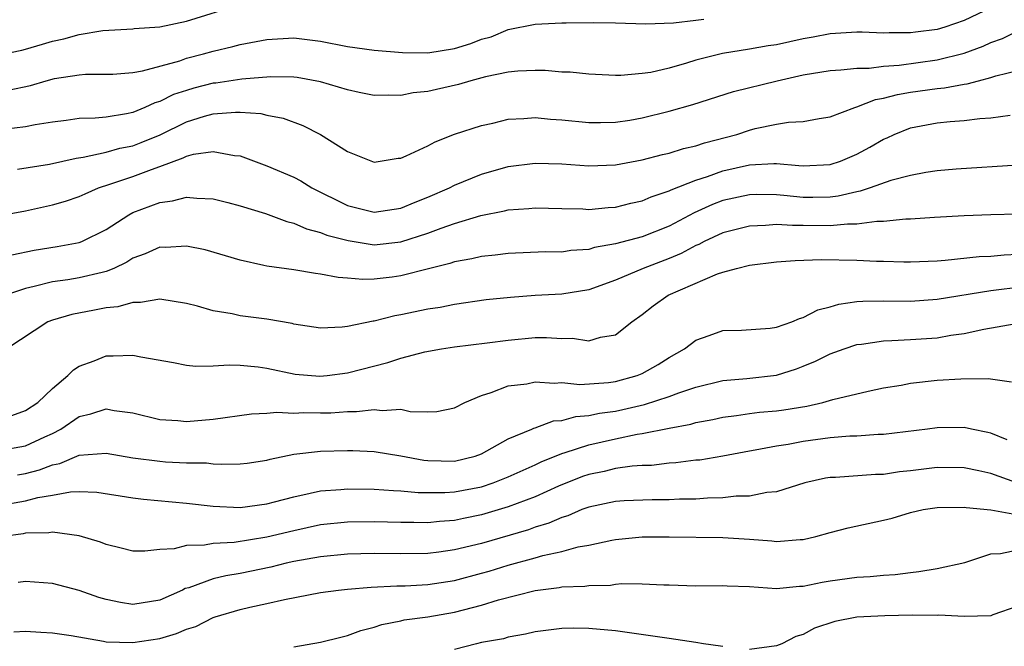
# Model space of a CAD drawing. Units: inches. Extents: x 2499000 to 2502000, y 1485000 to 1488000.
# Drawn here: x 2499177 to 2499250, y 1485313 to 1485360 of the extents above; entities that cross this region are included whole.
import ezdxf

# ---------------------------------------------------------------- set-up
doc = ezdxf.new("R2010")
doc.units = ezdxf.units.IN
doc.header["$MEASUREMENT"] = 0
doc.layers.add('LD24991485_2ft', color=206, linetype='Continuous')

msp = doc.modelspace()

# ---------------------------------------------------------------- linework, layer by layer
at = {"layer": 'LD24991485_2ft'}
for points, elevation in [([(2499175, 1485356.919), (2499176.722, 1485357.278), (2499177, 1485357.342), (2499178.264, 1485357.736), (2499179, 1485357.946), (2499179.864, 1485358.136), (2499181, 1485358.459), (2499182.753, 1485358.753), (2499185, 1485358.876), (2499185.105, 1485358.895), (2499187.024, 1485359.024), (2499189, 1485359.442), (2499193, 1485360.69)], 8444), ([(2499249, 1485360.439), (2499247, 1485359.498), (2499245.567, 1485359), (2499245, 1485358.833), (2499243.369, 1485358.631), (2499243, 1485358.569), (2499241.424, 1485358.576), (2499241, 1485358.544), (2499239.386, 1485358.614), (2499239, 1485358.617), (2499237, 1485358.509), (2499235.748, 1485358.252), (2499235, 1485358.128), (2499233, 1485357.685), (2499232.397, 1485357.603), (2499231, 1485357.347), (2499228.977, 1485357.023), (2499227, 1485356.522), (2499226.298, 1485356.298), (2499225, 1485355.941), (2499223.625, 1485355.625), (2499223, 1485355.529), (2499221.394, 1485355.394), (2499221, 1485355.394), (2499219, 1485355.482), (2499217.627, 1485355.628), (2499217, 1485355.649), (2499215.754, 1485355.754), (2499215, 1485355.765), (2499213.721, 1485355.721), (2499213, 1485355.65), (2499211.295, 1485355.295), (2499210.22, 1485355), (2499209.291, 1485354.709), (2499207.652, 1485354.348), (2499207, 1485354.185), (2499205.91, 1485354.09), (2499205, 1485353.899), (2499204.069, 1485353.931), (2499203, 1485353.894), (2499201.882, 1485354.118), (2499201, 1485354.316), (2499199, 1485354.923), (2499197.244, 1485355.244), (2499197, 1485355.274), (2499195.302, 1485355.302), (2499193.119, 1485355.119), (2499191.179, 1485354.821), (2499191, 1485354.808), (2499189.559, 1485354.441), (2499189, 1485354.28), (2499188.039, 1485353.962), (2499187, 1485353.442), (2499186.649, 1485353.351), (2499185.892, 1485353), (2499185, 1485352.638), (2499184.53, 1485352.53), (2499183, 1485352.293), (2499182.196, 1485352.196), (2499181, 1485352.17), (2499180.032, 1485352.032), (2499179, 1485351.92), (2499177.719, 1485351.719), (2499177, 1485351.569), (2499175.363, 1485351.363)], 8440), ([(2499175.708, 1485354.292), (2499177.361, 1485354.639), (2499178.529, 1485355), (2499179.165, 1485355.165), (2499181, 1485355.447), (2499181.479, 1485355.48), (2499183, 1485355.482), (2499183.499, 1485355.499), (2499185, 1485355.605), (2499185.727, 1485355.728), (2499188.495, 1485356.495), (2499189, 1485356.674), (2499190.266, 1485357), (2499191, 1485357.215), (2499192.456, 1485357.544), (2499193, 1485357.7), (2499195, 1485358.079), (2499197, 1485358.189), (2499199, 1485357.944), (2499201, 1485357.56), (2499203, 1485357.281), (2499205.104, 1485357.104), (2499207, 1485357.086), (2499209, 1485357.408), (2499210.216, 1485357.784), (2499211, 1485358.097), (2499211.714, 1485358.286), (2499213, 1485358.811), (2499215, 1485359.21), (2499217, 1485359.318), (2499217.323, 1485359.323), (2499219.341, 1485359.341), (2499221, 1485359.322), (2499223.254, 1485359.254), (2499225.321, 1485359.321), (2499227, 1485359.527), (2499227.586, 1485359.586)], 8442), ([(2499176.405, 1485348.405), (2499178.771, 1485348.771), (2499180.773, 1485349.227), (2499181.289, 1485349.289), (2499183, 1485349.675), (2499184.035, 1485349.965), (2499185, 1485350.154), (2499185.62, 1485350.38), (2499187.026, 1485350.974), (2499189, 1485351.944), (2499190.355, 1485352.356), (2499191, 1485352.526), (2499192.662, 1485352.662), (2499193, 1485352.647), (2499194.548, 1485352.548), (2499195, 1485352.437), (2499196.208, 1485352.208), (2499197.671, 1485351.671), (2499198.992, 1485350.992), (2499201, 1485349.723), (2499203, 1485348.935), (2499204.789, 1485349.211), (2499205, 1485349.232), (2499205.391, 1485349.392), (2499207, 1485350.145), (2499207.548, 1485350.452), (2499209, 1485351.007), (2499211, 1485351.666), (2499211.84, 1485351.84), (2499213, 1485352.125), (2499214.172, 1485352.172), (2499215, 1485352.254), (2499216.142, 1485352.142), (2499217, 1485352.094), (2499219, 1485351.872), (2499219.871, 1485351.872), (2499221, 1485351.898), (2499222.068, 1485352.068), (2499223, 1485352.239), (2499225, 1485352.725), (2499226.772, 1485353.228), (2499229.813, 1485354.187), (2499233.06, 1485355), (2499235, 1485355.436), (2499237, 1485355.775), (2499237.802, 1485355.802), (2499239, 1485355.937), (2499239.931, 1485355.931), (2499241, 1485356.078), (2499242.156, 1485356.155), (2499245, 1485356.57), (2499247, 1485357.068), (2499248.413, 1485357.587), (2499249, 1485357.858), (2499249.855, 1485358.145), (2499251, 1485358.719)], 8438), ([(2499171, 1485344.19), (2499177, 1485345.303), (2499179, 1485345.728), (2499179.984, 1485346.016), (2499181, 1485346.355), (2499181.431, 1485346.569), (2499182.425, 1485347), (2499183.273, 1485347.274), (2499185, 1485347.864), (2499186.385, 1485348.385), (2499187, 1485348.589), (2499188.762, 1485349.238), (2499189, 1485349.369), (2499189.512, 1485349.512), (2499191, 1485349.72), (2499192.591, 1485349.409), (2499193, 1485349.386), (2499195, 1485348.651), (2499197, 1485347.795), (2499197.52, 1485347.521), (2499198.349, 1485347), (2499201, 1485345.7), (2499203, 1485345.186), (2499205, 1485345.485), (2499206.05, 1485345.95), (2499207, 1485346.307), (2499208.612, 1485347), (2499209, 1485347.199), (2499211, 1485348.025), (2499213, 1485348.589), (2499215, 1485348.85), (2499217, 1485348.799), (2499219, 1485348.644), (2499221, 1485348.714), (2499223, 1485349.095), (2499224.507, 1485349.493), (2499225, 1485349.6), (2499226.063, 1485349.938), (2499227, 1485350.136), (2499227.634, 1485350.366), (2499230.04, 1485351), (2499231, 1485351.319), (2499231.424, 1485351.424), (2499233, 1485351.749), (2499233.908, 1485351.908), (2499235, 1485351.959), (2499236.193, 1485352.193), (2499237, 1485352.316), (2499238.85, 1485353), (2499239, 1485353.042), (2499240.402, 1485353.598), (2499241, 1485353.687), (2499242.021, 1485353.979), (2499243, 1485354.144), (2499245, 1485354.427), (2499245.536, 1485354.464), (2499247, 1485354.731), (2499247.242, 1485354.758), (2499248.081, 1485355), (2499249, 1485355.242), (2499249.374, 1485355.374), (2499251, 1485355.769)], 8436), ([(2499175.978, 1485342.022), (2499177.646, 1485342.354), (2499179.366, 1485342.634), (2499181, 1485342.929), (2499181.191, 1485343), (2499183, 1485343.893), (2499184.689, 1485345), (2499185, 1485345.163), (2499186.34, 1485345.66), (2499187, 1485345.921), (2499187.969, 1485346.031), (2499189, 1485346.314), (2499189.766, 1485346.234), (2499191, 1485346.196), (2499192.074, 1485345.926), (2499193, 1485345.671), (2499194.902, 1485345.098), (2499196.497, 1485344.497), (2499197, 1485344.381), (2499197.946, 1485343.946), (2499199, 1485343.685), (2499199.479, 1485343.479), (2499201.071, 1485343.071), (2499203, 1485342.768), (2499205, 1485342.971), (2499207, 1485343.616), (2499208.008, 1485344.008), (2499209, 1485344.346), (2499210.946, 1485344.946), (2499212.708, 1485345.292), (2499213, 1485345.373), (2499214.532, 1485345.468), (2499215, 1485345.523), (2499217, 1485345.458), (2499218.57, 1485345.43), (2499219, 1485345.404), (2499220.451, 1485345.549), (2499221, 1485345.575), (2499222.134, 1485345.866), (2499223, 1485346.043), (2499223.66, 1485346.34), (2499225, 1485346.778), (2499225.142, 1485346.858), (2499227, 1485347.592), (2499227.859, 1485347.858), (2499229, 1485348.278), (2499231, 1485348.731), (2499232.817, 1485348.817), (2499233, 1485348.813), (2499234.681, 1485348.681), (2499235, 1485348.641), (2499237, 1485348.744), (2499237.784, 1485349), (2499239, 1485349.53), (2499239.959, 1485350.041), (2499241, 1485350.64), (2499241.259, 1485350.741), (2499241.789, 1485351), (2499243, 1485351.482), (2499245, 1485351.863), (2499245.951, 1485351.951), (2499247, 1485352.02), (2499248.186, 1485352.186), (2499249, 1485352.239), (2499250.429, 1485352.429)], 8434), ([(2499251, 1485348.701), (2499246.403, 1485348.402), (2499245, 1485348.284), (2499244.158, 1485348.158), (2499243, 1485347.924), (2499241.544, 1485347.544), (2499240.006, 1485347), (2499239.251, 1485346.749), (2499239, 1485346.716), (2499237.62, 1485346.379), (2499237, 1485346.322), (2499235.706, 1485346.294), (2499235, 1485346.299), (2499233.551, 1485346.449), (2499233, 1485346.482), (2499231.492, 1485346.508), (2499231, 1485346.498), (2499229, 1485346.062), (2499228.231, 1485345.769), (2499226.855, 1485345.145), (2499225, 1485344.157), (2499223, 1485343.356), (2499221, 1485342.821), (2499219.443, 1485342.557), (2499219, 1485342.418), (2499217.672, 1485342.328), (2499217, 1485342.215), (2499215.777, 1485342.223), (2499213, 1485342.11), (2499212.022, 1485341.978), (2499211, 1485341.881), (2499210.296, 1485341.704), (2499209, 1485341.494), (2499208.64, 1485341.36), (2499207.153, 1485341), (2499205, 1485340.433), (2499204.34, 1485340.339), (2499203, 1485340.195), (2499202.159, 1485340.159), (2499201, 1485340.275), (2499200.315, 1485340.315), (2499199, 1485340.571), (2499198.615, 1485340.615), (2499197, 1485340.879), (2499195, 1485341.164), (2499194.774, 1485341.226), (2499193, 1485341.605), (2499190.382, 1485342.381), (2499189, 1485342.655), (2499187.434, 1485342.567), (2499187, 1485342.586), (2499185.925, 1485342.075), (2499185, 1485341.758), (2499184.541, 1485341.459), (2499183.59, 1485341), (2499183, 1485340.755), (2499182.701, 1485340.701), (2499181, 1485340.284), (2499180.145, 1485340.145), (2499179, 1485339.993), (2499177.636, 1485339.636), (2499177, 1485339.505), (2499175.495, 1485339)], 8432), ([(2499251, 1485345.033), (2499249, 1485344.996), (2499247, 1485344.916), (2499244.79, 1485344.79), (2499243, 1485344.659), (2499242.658, 1485344.659), (2499241, 1485344.49), (2499240.494, 1485344.494), (2499239, 1485344.29), (2499238.3, 1485344.3), (2499237, 1485344.174), (2499235, 1485344.199), (2499234.19, 1485344.19), (2499233, 1485344.266), (2499232.19, 1485344.19), (2499231, 1485344.161), (2499229, 1485343.646), (2499227.614, 1485343), (2499227.216, 1485342.784), (2499227, 1485342.708), (2499225.901, 1485342.099), (2499225, 1485341.727), (2499223.065, 1485341), (2499221, 1485340.131), (2499219, 1485339.41), (2499217, 1485339.085), (2499215, 1485338.977), (2499213.164, 1485338.836), (2499211.358, 1485338.642), (2499209, 1485338.317), (2499207.914, 1485338.086), (2499207, 1485337.946), (2499205, 1485337.522), (2499204.546, 1485337.454), (2499203, 1485337.068), (2499202.935, 1485337.065), (2499201, 1485336.651), (2499200.603, 1485336.603), (2499199, 1485336.542), (2499197, 1485336.842), (2499196.876, 1485336.876), (2499195, 1485337.201), (2499193, 1485337.463), (2499192.399, 1485337.601), (2499191, 1485337.829), (2499189.814, 1485338.186), (2499189, 1485338.379), (2499187, 1485338.71), (2499185.558, 1485338.442), (2499185, 1485338.464), (2499183.877, 1485338.123), (2499183, 1485338.048), (2499182.128, 1485337.872), (2499180.44, 1485337.56), (2499179, 1485337.13), (2499178.663, 1485337), (2499175.59, 1485335)], 8430), ([(2499175.975, 1485330.025), (2499177, 1485330.389), (2499177.92, 1485331), (2499179, 1485332.046), (2499180.158, 1485333), (2499180.564, 1485333.436), (2499181, 1485333.698), (2499182.104, 1485334.104), (2499183, 1485334.478), (2499183.53, 1485334.47), (2499185, 1485334.533), (2499185.602, 1485334.398), (2499188.026, 1485333.974), (2499189, 1485333.781), (2499189.707, 1485333.707), (2499191, 1485333.723), (2499192.194, 1485333.806), (2499193, 1485333.769), (2499194.356, 1485333.644), (2499195, 1485333.557), (2499197.112, 1485333.112), (2499198.947, 1485332.947), (2499199.491, 1485333), (2499201, 1485333.198), (2499204.021, 1485333.979), (2499205, 1485334.306), (2499206.77, 1485334.77), (2499208.027, 1485335), (2499209, 1485335.143), (2499211.435, 1485335.435), (2499213, 1485335.649), (2499215, 1485335.837), (2499215.846, 1485335.846), (2499217, 1485335.762), (2499217.783, 1485335.783), (2499219, 1485335.59), (2499219.871, 1485335.871), (2499221, 1485336.047), (2499222.223, 1485337), (2499223, 1485337.557), (2499223.805, 1485338.195), (2499224.936, 1485339), (2499228.596, 1485340.596), (2499229, 1485340.724), (2499230.017, 1485341), (2499231, 1485341.23), (2499233, 1485341.48), (2499234.404, 1485341.596), (2499236.344, 1485341.656), (2499239, 1485341.611), (2499240.457, 1485341.543), (2499241, 1485341.539), (2499242.511, 1485341.489), (2499243, 1485341.489), (2499245, 1485341.563), (2499245.6, 1485341.6), (2499248.121, 1485341.879), (2499249, 1485341.922), (2499249.984, 1485342.016), (2499251, 1485342.051)], 8428), ([(2499175, 1485327.408), (2499177, 1485327.755), (2499178.431, 1485328.431), (2499179, 1485328.677), (2499179.618, 1485329), (2499181, 1485329.959), (2499181.862, 1485330.138), (2499183, 1485330.516), (2499183.609, 1485330.391), (2499185, 1485330.21), (2499187, 1485329.729), (2499188.349, 1485329.652), (2499189, 1485329.587), (2499191, 1485329.74), (2499193.859, 1485330.141), (2499195, 1485330.187), (2499195.734, 1485330.266), (2499197, 1485330.205), (2499197.762, 1485330.238), (2499199, 1485330.212), (2499199.772, 1485330.228), (2499201, 1485330.317), (2499201.685, 1485330.315), (2499203, 1485330.481), (2499203.597, 1485330.403), (2499205, 1485330.486), (2499205.677, 1485330.323), (2499207, 1485330.306), (2499207.675, 1485330.325), (2499209, 1485330.594), (2499209.77, 1485331), (2499211, 1485331.523), (2499211.732, 1485331.732), (2499213, 1485332.237), (2499214.398, 1485332.398), (2499215, 1485332.533), (2499216.425, 1485332.425), (2499217, 1485332.476), (2499218.335, 1485332.335), (2499220.483, 1485332.483), (2499221, 1485332.56), (2499222.616, 1485333), (2499223, 1485333.158), (2499224.171, 1485333.829), (2499225, 1485334.355), (2499226.158, 1485335), (2499227, 1485335.656), (2499227.987, 1485335.987), (2499229, 1485336.376), (2499230.39, 1485336.39), (2499232.541, 1485336.541), (2499233, 1485336.608), (2499234.143, 1485337), (2499234.733, 1485337.268), (2499235, 1485337.325), (2499236.091, 1485337.909), (2499237, 1485338.121), (2499237.665, 1485338.336), (2499239, 1485338.519), (2499239.44, 1485338.56), (2499241, 1485338.581), (2499243, 1485338.563), (2499245, 1485338.706), (2499249, 1485339.356), (2499249.39, 1485339.39), (2499251, 1485339.588)], 8426), ([(2499176.391, 1485325.609), (2499177, 1485325.699), (2499178.039, 1485325.961), (2499179, 1485326.337), (2499179.562, 1485326.438), (2499181, 1485327.055), (2499183, 1485327.222), (2499185, 1485326.875), (2499187, 1485326.606), (2499187.431, 1485326.569), (2499189, 1485326.494), (2499190.481, 1485326.481), (2499191, 1485326.423), (2499191.62, 1485326.38), (2499193, 1485326.414), (2499193.525, 1485326.475), (2499195, 1485326.685), (2499195.242, 1485326.758), (2499197, 1485327.127), (2499199, 1485327.366), (2499201, 1485327.408), (2499201.407, 1485327.407), (2499203, 1485327.333), (2499205, 1485327.025), (2499206.692, 1485326.693), (2499207, 1485326.661), (2499209, 1485326.617), (2499210.53, 1485327), (2499211, 1485327.175), (2499213, 1485328.271), (2499214.766, 1485329), (2499214.919, 1485329.081), (2499215, 1485329.099), (2499216.387, 1485329.613), (2499217, 1485329.661), (2499218.041, 1485329.959), (2499219, 1485330.019), (2499219.802, 1485330.198), (2499221, 1485330.358), (2499221.537, 1485330.463), (2499223.156, 1485330.844), (2499225, 1485331.448), (2499225.722, 1485331.722), (2499227, 1485332.137), (2499229, 1485332.637), (2499230.786, 1485332.786), (2499233, 1485333.028), (2499234.488, 1485333.513), (2499235, 1485333.706), (2499235.924, 1485334.076), (2499237, 1485334.614), (2499238.044, 1485335), (2499239, 1485335.32), (2499239.355, 1485335.355), (2499241, 1485335.605), (2499241.61, 1485335.61), (2499243, 1485335.686), (2499245, 1485335.822), (2499246.009, 1485336.009), (2499247, 1485336.137), (2499248.471, 1485336.471), (2499250.886, 1485336.887)], 8424), ([(2499175, 1485323.314), (2499177, 1485323.669), (2499177.911, 1485323.911), (2499179, 1485324.073), (2499180.338, 1485324.338), (2499181, 1485324.349), (2499182.302, 1485324.302), (2499185, 1485323.881), (2499185.783, 1485323.783), (2499189, 1485323.488), (2499191, 1485323.26), (2499193, 1485323.159), (2499195, 1485323.429), (2499195.571, 1485323.571), (2499197, 1485323.967), (2499198.219, 1485324.218), (2499199, 1485324.412), (2499200.509, 1485324.509), (2499201, 1485324.562), (2499203, 1485324.531), (2499204.432, 1485324.432), (2499205, 1485324.415), (2499206.287, 1485324.287), (2499208.273, 1485324.273), (2499209, 1485324.316), (2499211, 1485324.708), (2499211.869, 1485325), (2499213, 1485325.455), (2499215, 1485326.342), (2499215.444, 1485326.556), (2499217, 1485327.188), (2499217.254, 1485327.254), (2499219, 1485327.843), (2499221, 1485328.29), (2499222.623, 1485328.623), (2499223, 1485328.674), (2499225, 1485329.085), (2499226.619, 1485329.381), (2499227, 1485329.499), (2499228.265, 1485329.735), (2499229, 1485329.908), (2499230.028, 1485330.027), (2499231, 1485330.175), (2499231.734, 1485330.266), (2499233, 1485330.371), (2499233.553, 1485330.447), (2499235.27, 1485330.73), (2499236.465, 1485331), (2499237.211, 1485331.211), (2499239.834, 1485331.834), (2499241, 1485332.078), (2499242.295, 1485332.295), (2499243, 1485332.432), (2499245, 1485332.649), (2499246.765, 1485332.765), (2499248.794, 1485332.794), (2499250.538, 1485332.538)], 8422), ([(2499250.216, 1485328.216), (2499249, 1485328.707), (2499248.764, 1485328.764), (2499247.557, 1485329), (2499247, 1485329.127), (2499245, 1485329.104), (2499244.269, 1485329), (2499241, 1485328.6), (2499240.595, 1485328.596), (2499239, 1485328.492), (2499238.479, 1485328.479), (2499237, 1485328.366), (2499235, 1485328.089), (2499233.872, 1485327.872), (2499233, 1485327.736), (2499231.427, 1485327.427), (2499231, 1485327.366), (2499229, 1485326.983), (2499227.297, 1485326.703), (2499227, 1485326.68), (2499225.512, 1485326.488), (2499225, 1485326.459), (2499223.695, 1485326.305), (2499223, 1485326.284), (2499222.237, 1485326.237), (2499221, 1485326.069), (2499220.143, 1485325.857), (2499219, 1485325.624), (2499218.538, 1485325.462), (2499216.74, 1485324.74), (2499215, 1485323.958), (2499213, 1485323.203), (2499211, 1485322.604), (2499209.66, 1485322.341), (2499209, 1485322.19), (2499207.877, 1485322.123), (2499207, 1485322.022), (2499205.957, 1485322.043), (2499205, 1485322.03), (2499203, 1485322.087), (2499201, 1485322.075), (2499199, 1485321.859), (2499197, 1485321.427), (2499195, 1485320.953), (2499192.555, 1485320.554), (2499191, 1485320.466), (2499190.344, 1485320.344), (2499189, 1485320.322), (2499188.084, 1485320.084), (2499187, 1485320.02), (2499185.894, 1485319.894), (2499185, 1485319.913), (2499184.138, 1485320.137), (2499183, 1485320.401), (2499182.576, 1485320.576), (2499181, 1485321.048), (2499179, 1485321.318), (2499178.733, 1485321.267), (2499177, 1485321.238), (2499176.806, 1485321.195), (2499175.363, 1485321)], 8420), ([(2499252.456, 1485324.456), (2499249, 1485325.707), (2499248.106, 1485325.894), (2499247, 1485326.118), (2499245, 1485326.146), (2499243, 1485325.892), (2499242.191, 1485325.809), (2499241, 1485325.622), (2499240.385, 1485325.615), (2499237.405, 1485325.404), (2499237, 1485325.393), (2499236.661, 1485325.339), (2499235.127, 1485325), (2499233, 1485324.34), (2499232.278, 1485324.278), (2499231, 1485324.007), (2499229.993, 1485323.993), (2499229, 1485323.873), (2499227.855, 1485323.855), (2499227, 1485323.791), (2499225.778, 1485323.778), (2499225, 1485323.735), (2499223.739, 1485323.739), (2499221.656, 1485323.656), (2499221, 1485323.616), (2499219, 1485323.193), (2499218.498, 1485323), (2499217.455, 1485322.545), (2499217, 1485322.417), (2499216.02, 1485321.98), (2499215, 1485321.682), (2499214.5, 1485321.5), (2499211, 1485320.482), (2499209, 1485319.991), (2499207.83, 1485319.83), (2499207, 1485319.733), (2499205, 1485319.692), (2499203, 1485319.725), (2499201, 1485319.685), (2499199, 1485319.476), (2499197, 1485319.123), (2499196.433, 1485319), (2499195.282, 1485318.718), (2499193, 1485318.234), (2499191.935, 1485318.065), (2499191, 1485317.827), (2499189.172, 1485317.172), (2499188.895, 1485317.105), (2499188.702, 1485317), (2499187, 1485316.251), (2499185, 1485315.922), (2499184.073, 1485316.073), (2499183, 1485316.301), (2499182.456, 1485316.456), (2499181, 1485316.975), (2499179, 1485317.498), (2499177, 1485317.63), (2499176.436, 1485317.564)], 8418), ([(2499176.116, 1485313.884), (2499177, 1485313.935), (2499178.146, 1485313.854), (2499179, 1485313.817), (2499180.4, 1485313.6), (2499182.8, 1485313.199), (2499183, 1485313.149), (2499185, 1485313.079), (2499187, 1485313.393), (2499188.247, 1485313.753), (2499189, 1485314.077), (2499189.708, 1485314.291), (2499191, 1485314.951), (2499191.144, 1485315), (2499193, 1485315.538), (2499193.715, 1485315.715), (2499195, 1485315.987), (2499196.306, 1485316.306), (2499199, 1485316.816), (2499200.335, 1485317), (2499201, 1485317.074), (2499202.772, 1485317.228), (2499204.685, 1485317.315), (2499205.319, 1485317.319), (2499207, 1485317.409), (2499209, 1485317.712), (2499211, 1485318.25), (2499211.581, 1485318.419), (2499213, 1485318.867), (2499215, 1485319.4), (2499215.568, 1485319.568), (2499217, 1485319.869), (2499218.215, 1485320.215), (2499219, 1485320.348), (2499220.727, 1485320.727), (2499221, 1485320.767), (2499223, 1485320.965), (2499225, 1485320.964), (2499229, 1485320.916), (2499231, 1485320.793), (2499232.672, 1485320.672), (2499233, 1485320.63), (2499234.774, 1485320.774), (2499235, 1485320.779), (2499235.939, 1485321), (2499237, 1485321.301), (2499238.365, 1485321.635), (2499241, 1485322.203), (2499241.627, 1485322.373), (2499243, 1485322.789), (2499243.951, 1485323), (2499245, 1485323.169), (2499247, 1485323.19), (2499247.156, 1485323.155), (2499249.004, 1485322.996), (2499251.462, 1485322.538)], 8416), ([(2499197, 1485312.766), (2499199, 1485313.116), (2499200.508, 1485313.491), (2499201, 1485313.598), (2499202.011, 1485313.989), (2499203, 1485314.224), (2499203.56, 1485314.44), (2499205, 1485314.706), (2499205.231, 1485314.769), (2499207, 1485315.012), (2499209, 1485315.36), (2499211, 1485315.882), (2499212.282, 1485316.282), (2499215, 1485316.966), (2499216.808, 1485317.192), (2499217, 1485317.234), (2499218.7, 1485317.3), (2499219, 1485317.351), (2499220.628, 1485317.372), (2499221, 1485317.43), (2499221.479, 1485317.479), (2499223, 1485317.472), (2499224.617, 1485317.383), (2499225, 1485317.385), (2499227, 1485317.315), (2499229, 1485317.348), (2499229.322, 1485317.321), (2499231, 1485317.259), (2499233, 1485317.116), (2499234.722, 1485317.278), (2499235, 1485317.284), (2499236.414, 1485317.586), (2499237, 1485317.69), (2499239, 1485317.968), (2499239.992, 1485318.008), (2499241, 1485318.103), (2499241.851, 1485318.149), (2499243, 1485318.316), (2499243.627, 1485318.373), (2499245, 1485318.605), (2499247.064, 1485319.064), (2499249, 1485319.705), (2499249.716, 1485319.716), (2499251, 1485319.995)], 8414), ([(2499251, 1485315.788), (2499249.142, 1485315.142), (2499249, 1485315.079), (2499247, 1485315.026), (2499245.128, 1485315.128), (2499245, 1485315.114), (2499243.117, 1485315.117), (2499241.088, 1485315.088), (2499239, 1485314.975), (2499237.347, 1485314.653), (2499235.847, 1485314.153), (2499235, 1485313.684), (2499234.462, 1485313.538), (2499233.397, 1485313), (2499233, 1485312.833), (2499231, 1485312.571)], 8412), ([(2499229, 1485312.78), (2499228.825, 1485312.825), (2499227.552, 1485313), (2499227, 1485313.096), (2499225, 1485313.392), (2499221, 1485313.957), (2499219, 1485314.144), (2499217.852, 1485314.148), (2499217, 1485314.132), (2499215, 1485313.875), (2499214.297, 1485313.703), (2499213, 1485313.483), (2499212.637, 1485313.363), (2499211, 1485313.078), (2499210.629, 1485313), (2499209, 1485312.573)], 8412)]:
    msp.add_lwpolyline(points, dxfattribs=dict(at, elevation=elevation))

doc.saveas('drawing.dxf')
